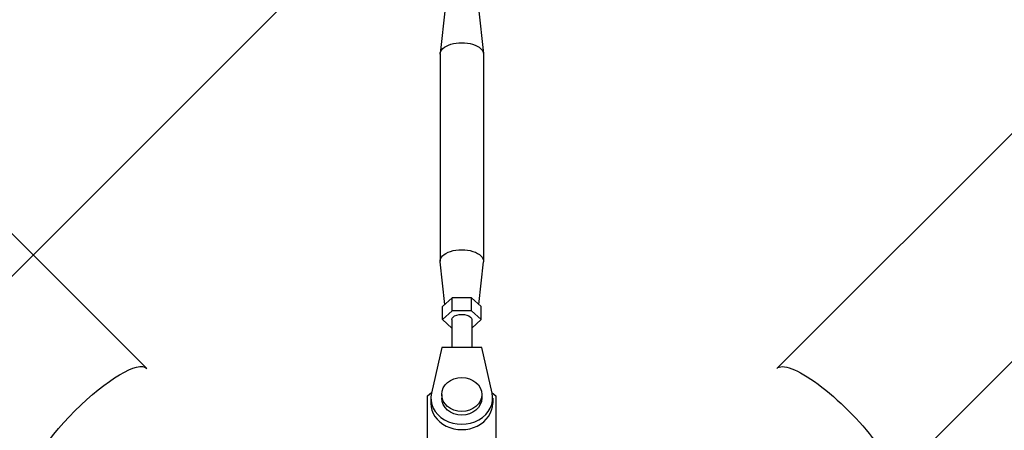
# Model space of a CAD drawing. Units: millimetres. Extents: x -2853 to 3627, y -2769 to 3187.
# Drawn here: x -673 to -379, y 651 to 774 of the extents above; entities that cross this region are included whole.
import ezdxf

# ---------------------------------------------------------------- set-up
doc = ezdxf.new("R2010")
doc.units = ezdxf.units.MM
doc.header["$LTSCALE"] = 20
doc.linetypes.add('HIDDEN', pattern=[9.525, 6.35, -3.175])
for name, color, linetype in [('2d', 230, 'Continuous'), ('EN-Free_Space', 10, 'HIDDEN'), ('EN-Free_Space_Hatch', 10, 'HIDDEN')]:
    doc.layers.add(name, color=color, linetype=linetype)

msp = doc.modelspace()

# ---------------------------------------------------------------- hatches: boundary and pattern name
at = {"layer": 'EN-Free_Space_Hatch'}
h = msp.add_hatch(dxfattribs=at)
h.set_pattern_fill('ANSI31', color=256, scale=100)
h.set_pattern_definition([(45, (-923.54, -3e-12), (-224.506, 224.506), [])])
h.paths.add_polyline_path([(-541, -2269, 0.414214), (459, -1269), (459, -19, 0.414214), (-541, 981, 0.414214), (-1541, -19), (-1541, -1269, 0.414214)])

# ---------------------------------------------------------------- linework, layer by layer
at = {"layer": '2d'}
for p, q in [((-635.21, 669.36), (-1735.75, 1769.9)), ((-446.79, 669.36), (653.75, 1769.9)), ((-412.64, 635.21), (687.9, 1735.75)), ((-545.99, 777.16), (-547.49, 763.63)), ((-536.01, 777.16), (-534.51, 763.63)), ((-547.5, 763.43), (-547.5, 701.47)), ((-534.5, 763.43), (-534.5, 701.47)), ((-546.08, 688.52), (-547.49, 701.27)), ((-535.92, 688.52), (-534.51, 701.27)), ((-543.89, 690.53), (-546.77, 687.89)), ((-538.11, 690.53), (-543.89, 690.53)), ((-543.89, 686.63), (-543.89, 690.53)), ((-535.23, 687.89), (-538.11, 690.53)), ((-538.11, 686.63), (-538.11, 690.53)), ((-546.77, 683.98), (-546.77, 687.89)), ((-543.89, 686.63), (-546.77, 683.98)), ((-538.11, 686.63), (-543.89, 686.63)), ((-535.23, 683.98), (-538.11, 686.63)), ((-535.23, 683.98), (-535.23, 687.89)), ((-546.77, 683.98), (-544, 681.44)), ((-544, 683.98), (-544, 675.6)), ((-538, 681.44), (-535.23, 683.98)), ((-538, 683.98), (-538, 675.6)), ((-547, 675.6), (-550.08, 662.02)), ((-535, 675.6), (-547, 675.6)), ((-531.92, 662.01), (-535, 675.6)), ((-551.2, 661.21), (-550.04, 662.19)), ((-551.2, 645.46), (-551.2, 661.21)), ((-551.2, 658.04), (-551.2, 661.21)), ((-550.25, 660.53), (-550.25, 658.94)), ((-547, 661.59), (-547, 660.53)), ((-535, 661.59), (-535, 660.53)), ((-531.96, 662.19), (-530.8, 661.21)), ((-531.75, 660.53), (-531.75, 658.94)), ((-530.8, 661.21), (-530.8, 645.46)), ((-551.2, 642.29), (-551.2, 658.04))]:
    msp.add_line(p, q, dxfattribs=at)
at = {"layer": '2d', "extrusion": (0, 0, -1)}
for centre, major_axis, ratio, start_param, end_param in [((-541, 763.43), (-6.5, 0), 0.528761, 0, 3.141593), ((-541, 701.47), (-6.5, 0), 0.528761, -0.058437, 3.20003), ((-541, 683.98), (-3, 0), 0.528761, 0, 3.141593), ((-652.29, 652.29), (17.08, 17.08), 0.258909, 3.141593, 6.283185), ((-429.71, 652.29), (-17.08, 17.08), 0.258909, 0, 3.141593), ((-541, 660.53), (-6, 0), 0.848771, 3.141593, 6.283185)]:
    msp.add_ellipse(centre, major_axis=major_axis, ratio=ratio, start_param=start_param, end_param=end_param, dxfattribs=at)
at = {"layer": '2d'}
msp.add_ellipse((-541, 661.59), major_axis=(-6, 0), ratio=0.848771, dxfattribs=at)
for centre, start_param, end_param in [((-541, 660.53), -0.190349, 3.331947), ((-541, 658.94), 0, 3.141593)]:
    msp.add_ellipse(centre, major_axis=(-9.25, 0), ratio=0.848771, start_param=start_param, end_param=end_param, dxfattribs=at)
at = {"layer": 'EN-Free_Space', "flags": 128}
msp.add_lwpolyline([(459, -19), (459, -1269, -0.414214), (-541, -2269, -0.414214), (-1541, -1269), (-1541, -19, -0.414214), (-541, 981, -0.414214)], format="xyb", close=True, dxfattribs=at)

doc.saveas('drawing.dxf')
